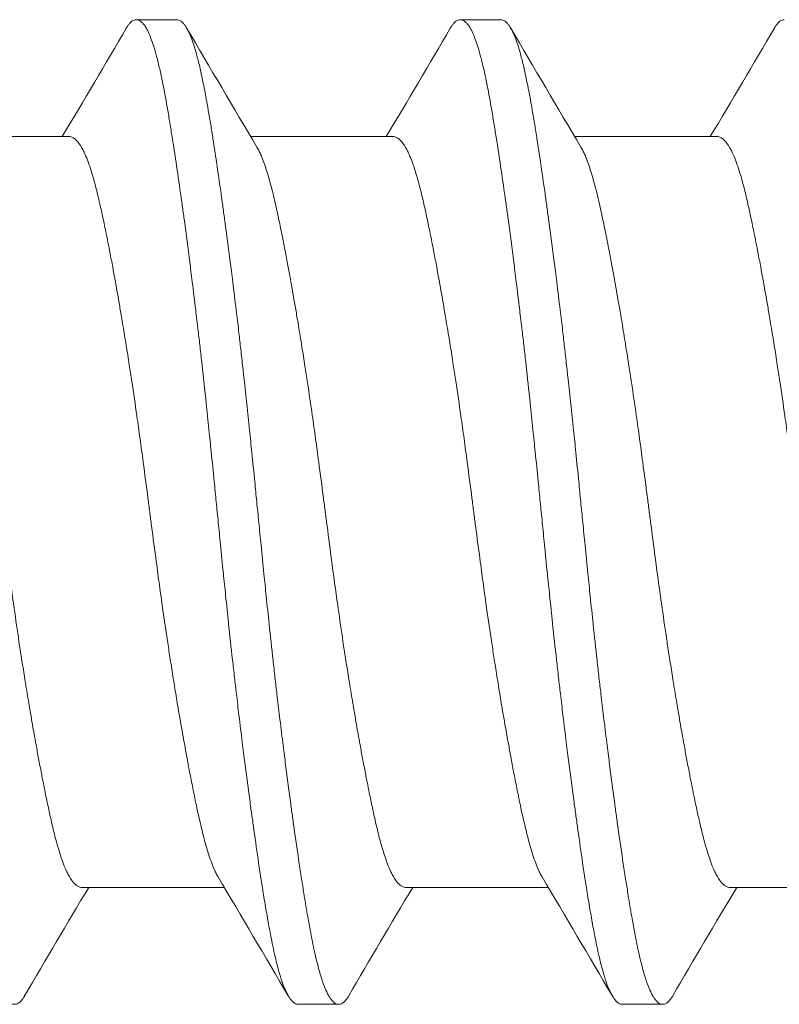
# Model space of a CAD drawing. Units: inches. Extents: x -17 to 12.4, y -0.1 to 3.7.
# Drawn here: x -16.1 to -16, y 0.4 to 0.6 of the extents above; entities that cross this region are included whole.
import ezdxf

# ---------------------------------------------------------------- set-up
doc = ezdxf.new("R2010")
doc.units = ezdxf.units.IN
doc.header["$LTSCALE"] = 0.25
doc.header["$MEASUREMENT"] = 0
doc.layers.add('Shade Bracket Screws', color=7, linetype='Continuous', lineweight=5)
doc.layers.add('System', color=7, linetype='Continuous', lineweight=18)

# ---------------------------------------------------------------- blocks, each defined once
blk = doc.blocks.new('Screws 085717')
at = {"layer": 'Shade Bracket Screws', "extrusion": (3e-16, 1, -2e-16)}
for p, q in [((-16.09392, 0.5716), (-16.10174, 0.5716)), ((-16.03142, 0.5716), (-16.03924, 0.5716)), ((-16.11476, 0.54905), (-16.14216, 0.54905)), ((-16.05226, 0.54905), (-16.07966, 0.54905)), ((-15.98976, 0.54905), (-16.01716, 0.54905)), ((-16.08475, 0.40415), (-16.11215, 0.40415)), ((-16.02225, 0.40415), (-16.04965, 0.40415)), ((-15.95975, 0.40415), (-15.98715, 0.40415)), ((-16.07049, 0.3816), (-16.06267, 0.3816)), ((-16.00799, 0.3816), (-16.00017, 0.3816))]:
    blk.add_line(p, q, dxfattribs=at)
at = {"layer": 'Shade Bracket Screws'}
for points, knots in [([(-16.10365, 0.56998), (-16.10362, 0.57003), (-16.1036, 0.57007), (-16.10345, 0.57032), (-16.10332, 0.5705), (-16.10308, 0.57081), (-16.10296, 0.57095), (-16.10266, 0.57124), (-16.10248, 0.57137), (-16.10218, 0.57152), (-16.10206, 0.57156), (-16.10187, 0.57159), (-16.1018, 0.5716), (-16.10174, 0.5716)], [-0.04483769, -0.04483769, -0.04483769, -0.04483769, -0.04294369, -0.04294369, -0.03426596, -0.03426596, -0.02560481, -0.02560481, -0.01336758, -0.01336758, -0.00455868, -0.00455868, 0, 0, 0, 0]), ([(-16.10174, 0.5716), (-16.10167, 0.5716), (-16.1016, 0.57159), (-16.10141, 0.57156), (-16.10129, 0.57152), (-16.10098, 0.57137), (-16.10081, 0.57124), (-16.10051, 0.57095), (-16.10038, 0.57081), (-16.10014, 0.5705), (-16.10001, 0.57032), (-16.09955, 0.56956), (-16.09922, 0.56884), (-16.09873, 0.56755), (-16.09856, 0.56708), (-16.09825, 0.5661), (-16.0981, 0.56559), (-16.09775, 0.56431), (-16.09755, 0.56353), (-16.09717, 0.56191), (-16.09698, 0.56109), (-16.09671, 0.55979), (-16.09662, 0.55935), (-16.09624, 0.55742), (-16.09595, 0.55581), (-16.0955, 0.5532), (-16.09534, 0.55228), (-16.09504, 0.55043), (-16.0949, 0.54952), (-16.09452, 0.54714), (-16.09429, 0.54564), (-16.09377, 0.54217), (-16.09348, 0.54017), (-16.09307, 0.53722), (-16.09294, 0.53633), (-16.09269, 0.53455), (-16.09257, 0.53367), (-16.09211, 0.53021), (-16.09176, 0.52757), (-16.09134, 0.52426), (-16.09126, 0.52367), (-16.0911, 0.52238), (-16.09101, 0.52168), (-16.09071, 0.51923), (-16.09049, 0.51744), (-16.09011, 0.51429), (-16.08995, 0.51294), (-16.08967, 0.51053), (-16.08955, 0.50949), (-16.0893, 0.5073), (-16.08917, 0.50616), (-16.08877, 0.50258), (-16.08851, 0.50012), (-16.08806, 0.49593), (-16.08789, 0.49422), (-16.08756, 0.49107), (-16.08742, 0.48964), (-16.08708, 0.4863), (-16.08689, 0.48439), (-16.08657, 0.48118), (-16.08644, 0.47987), (-16.08624, 0.47791), (-16.08618, 0.47726), (-16.08611, 0.4766)], [-0.3811547, -0.3811547, -0.3811547, -0.3811547, -0.3765954, -0.3765954, -0.3677849, -0.3677849, -0.3555453, -0.3555453, -0.3468829, -0.3468829, -0.3382046, -0.3382046, -0.313873, -0.313873, -0.3018417, -0.3018417, -0.2904443, -0.2904443, -0.2751789, -0.2751789, -0.2611519, -0.2611519, -0.2542264, -0.2542264, -0.2315041, -0.2315041, -0.2196579, -0.2196579, -0.2086381, -0.2086381, -0.191702, -0.191702, -0.1708706, -0.1708706, -0.1620416, -0.1620416, -0.1535098, -0.1535098, -0.1292339, -0.1292339, -0.1240263, -0.1240263, -0.1179366, -0.1179366, -0.1027137, -0.1027137, -0.0914435, -0.0914435, -0.0828865, -0.0828865, -0.0736626, -0.0736626, -0.0541496, -0.0541496, -0.0407863, -0.0407863, -0.0296817, -0.0296817, -0.0150069, -0.0150069, -0.0050306, -0.0050306, 0, 0, 0, 0]), ([(-16.0783, 0.4766), (-16.07836, 0.47726), (-16.07843, 0.47791), (-16.07862, 0.47985), (-16.07875, 0.48114), (-16.07906, 0.48432), (-16.07925, 0.4862), (-16.07958, 0.48952), (-16.07973, 0.49096), (-16.08005, 0.49409), (-16.08023, 0.49578), (-16.08068, 0.49999), (-16.08095, 0.50249), (-16.08136, 0.50612), (-16.08149, 0.50727), (-16.08174, 0.50946), (-16.08186, 0.51051), (-16.08214, 0.51291), (-16.0823, 0.51426), (-16.08268, 0.51741), (-16.0829, 0.51921), (-16.0832, 0.52168), (-16.08329, 0.52238), (-16.08345, 0.52367), (-16.08353, 0.52426), (-16.08395, 0.52757), (-16.0843, 0.5302), (-16.08477, 0.53365), (-16.08489, 0.53454), (-16.08514, 0.53632), (-16.08526, 0.53722), (-16.08568, 0.54017), (-16.08597, 0.54217), (-16.08648, 0.54564), (-16.08671, 0.54714), (-16.08708, 0.54952), (-16.08722, 0.55044), (-16.08753, 0.55229), (-16.08768, 0.55321), (-16.08813, 0.55583), (-16.08843, 0.55744), (-16.08882, 0.55938), (-16.08891, 0.55983), (-16.08918, 0.56116), (-16.08937, 0.562), (-16.08977, 0.56368), (-16.08998, 0.5645), (-16.09034, 0.56578), (-16.09048, 0.56626), (-16.0908, 0.56724), (-16.09097, 0.56772), (-16.09145, 0.56893), (-16.09176, 0.56958), (-16.0922, 0.5703), (-16.09233, 0.57048), (-16.09257, 0.57081), (-16.0927, 0.57095), (-16.09299, 0.57124), (-16.09317, 0.57137), (-16.09347, 0.57152), (-16.0936, 0.57156), (-16.09379, 0.57159), (-16.09386, 0.5716), (-16.09392, 0.5716)], [-0.3811512, -0.3811512, -0.3811512, -0.3811512, -0.3761335, -0.3761335, -0.3662786, -0.3662786, -0.3517625, -0.3517625, -0.3406599, -0.3406599, -0.3274415, -0.3274415, -0.3076036, -0.3076036, -0.2983322, -0.2983322, -0.2897705, -0.2897705, -0.2785354, -0.2785354, -0.2632304, -0.2632304, -0.2571246, -0.2571246, -0.2518961, -0.2518961, -0.2276854, -0.2276854, -0.2191294, -0.2191294, -0.2102825, -0.2102825, -0.1894409, -0.1894409, -0.1724926, -0.1724926, -0.1614593, -0.1614593, -0.1495766, -0.1495766, -0.1267766, -0.1267766, -0.1197693, -0.1197693, -0.1052747, -0.1052747, -0.0891766, -0.0891766, -0.0781453, -0.0781453, -0.0655434, -0.0655434, -0.0432321, -0.0432321, -0.0344327, -0.0344327, -0.0257856, -0.0257856, -0.0134513, -0.0134513, -0.0045719, -0.0045719, 0, 0, 0, 0]), ([(-16.04115, 0.56998), (-16.04112, 0.57003), (-16.0411, 0.57007), (-16.04095, 0.57032), (-16.04082, 0.5705), (-16.04058, 0.57081), (-16.04046, 0.57095), (-16.04016, 0.57124), (-16.03998, 0.57137), (-16.03968, 0.57152), (-16.03956, 0.57156), (-16.03937, 0.57159), (-16.0393, 0.5716), (-16.03924, 0.5716)], [-0.04483769, -0.04483769, -0.04483769, -0.04483769, -0.04294369, -0.04294369, -0.03426596, -0.03426596, -0.02560481, -0.02560481, -0.01336758, -0.01336758, -0.00455868, -0.00455868, 0, 0, 0, 0]), ([(-16.03924, 0.5716), (-16.03917, 0.5716), (-16.0391, 0.57159), (-16.03891, 0.57156), (-16.03879, 0.57152), (-16.03848, 0.57137), (-16.03831, 0.57124), (-16.03801, 0.57095), (-16.03788, 0.57081), (-16.03764, 0.5705), (-16.03751, 0.57032), (-16.03705, 0.56956), (-16.03672, 0.56884), (-16.03623, 0.56755), (-16.03606, 0.56708), (-16.03575, 0.5661), (-16.0356, 0.56559), (-16.03525, 0.56431), (-16.03505, 0.56353), (-16.03467, 0.56191), (-16.03448, 0.56109), (-16.03421, 0.55979), (-16.03412, 0.55935), (-16.03374, 0.55742), (-16.03345, 0.55581), (-16.033, 0.5532), (-16.03284, 0.55228), (-16.03254, 0.55043), (-16.0324, 0.54952), (-16.03202, 0.54714), (-16.03179, 0.54564), (-16.03127, 0.54217), (-16.03098, 0.54017), (-16.03057, 0.53722), (-16.03044, 0.53633), (-16.03019, 0.53455), (-16.03007, 0.53367), (-16.02961, 0.53021), (-16.02926, 0.52757), (-16.02884, 0.52426), (-16.02876, 0.52367), (-16.0286, 0.52238), (-16.02851, 0.52168), (-16.02821, 0.51923), (-16.02799, 0.51744), (-16.02761, 0.51429), (-16.02745, 0.51294), (-16.02717, 0.51053), (-16.02705, 0.50949), (-16.0268, 0.5073), (-16.02667, 0.50616), (-16.02627, 0.50258), (-16.02601, 0.50012), (-16.02556, 0.49593), (-16.02539, 0.49422), (-16.02506, 0.49107), (-16.02492, 0.48964), (-16.02458, 0.4863), (-16.02439, 0.48439), (-16.02407, 0.48118), (-16.02394, 0.47987), (-16.02374, 0.47791), (-16.02368, 0.47726), (-16.02361, 0.4766)], [-0.3811547, -0.3811547, -0.3811547, -0.3811547, -0.3765954, -0.3765954, -0.3677849, -0.3677849, -0.3555453, -0.3555453, -0.3468829, -0.3468829, -0.3382046, -0.3382046, -0.313873, -0.313873, -0.3018417, -0.3018417, -0.2904443, -0.2904443, -0.2751789, -0.2751789, -0.2611519, -0.2611519, -0.2542264, -0.2542264, -0.2315041, -0.2315041, -0.2196579, -0.2196579, -0.2086381, -0.2086381, -0.191702, -0.191702, -0.1708706, -0.1708706, -0.1620416, -0.1620416, -0.1535098, -0.1535098, -0.1292339, -0.1292339, -0.1240263, -0.1240263, -0.1179366, -0.1179366, -0.1027137, -0.1027137, -0.0914435, -0.0914435, -0.0828865, -0.0828865, -0.0736626, -0.0736626, -0.0541496, -0.0541496, -0.0407863, -0.0407863, -0.0296817, -0.0296817, -0.0150069, -0.0150069, -0.0050306, -0.0050306, 0, 0, 0, 0]), ([(-16.0158, 0.4766), (-16.01586, 0.47726), (-16.01593, 0.47791), (-16.01612, 0.47985), (-16.01625, 0.48114), (-16.01656, 0.48432), (-16.01675, 0.4862), (-16.01708, 0.48952), (-16.01723, 0.49096), (-16.01755, 0.49409), (-16.01773, 0.49578), (-16.01818, 0.49999), (-16.01845, 0.50249), (-16.01886, 0.50612), (-16.01899, 0.50727), (-16.01924, 0.50946), (-16.01936, 0.51051), (-16.01964, 0.51291), (-16.0198, 0.51426), (-16.02018, 0.51741), (-16.0204, 0.51921), (-16.0207, 0.52168), (-16.02079, 0.52238), (-16.02095, 0.52367), (-16.02103, 0.52426), (-16.02145, 0.52757), (-16.0218, 0.5302), (-16.02227, 0.53365), (-16.02239, 0.53454), (-16.02264, 0.53632), (-16.02276, 0.53722), (-16.02318, 0.54017), (-16.02347, 0.54217), (-16.02398, 0.54564), (-16.02421, 0.54714), (-16.02458, 0.54952), (-16.02472, 0.55044), (-16.02503, 0.55229), (-16.02518, 0.55321), (-16.02563, 0.55583), (-16.02593, 0.55744), (-16.02632, 0.55938), (-16.02641, 0.55983), (-16.02668, 0.56116), (-16.02687, 0.562), (-16.02727, 0.56368), (-16.02748, 0.5645), (-16.02784, 0.56578), (-16.02798, 0.56626), (-16.0283, 0.56724), (-16.02847, 0.56772), (-16.02895, 0.56893), (-16.02926, 0.56958), (-16.0297, 0.5703), (-16.02983, 0.57048), (-16.03007, 0.57081), (-16.0302, 0.57095), (-16.03049, 0.57124), (-16.03067, 0.57137), (-16.03097, 0.57152), (-16.0311, 0.57156), (-16.03129, 0.57159), (-16.03136, 0.5716), (-16.03142, 0.5716)], [-0.3811512, -0.3811512, -0.3811512, -0.3811512, -0.3761335, -0.3761335, -0.3662786, -0.3662786, -0.3517625, -0.3517625, -0.3406599, -0.3406599, -0.3274415, -0.3274415, -0.3076036, -0.3076036, -0.2983322, -0.2983322, -0.2897705, -0.2897705, -0.2785354, -0.2785354, -0.2632304, -0.2632304, -0.2571246, -0.2571246, -0.2518961, -0.2518961, -0.2276854, -0.2276854, -0.2191294, -0.2191294, -0.2102825, -0.2102825, -0.1894409, -0.1894409, -0.1724926, -0.1724926, -0.1614593, -0.1614593, -0.1495766, -0.1495766, -0.1267766, -0.1267766, -0.1197693, -0.1197693, -0.1052747, -0.1052747, -0.0891766, -0.0891766, -0.0781453, -0.0781453, -0.0655434, -0.0655434, -0.0432321, -0.0432321, -0.0344327, -0.0344327, -0.0257856, -0.0257856, -0.0134513, -0.0134513, -0.0045719, -0.0045719, 0, 0, 0, 0]), ([(-15.97865, 0.56998), (-15.97862, 0.57003), (-15.9786, 0.57007), (-15.97845, 0.57032), (-15.97832, 0.5705), (-15.97808, 0.57081), (-15.97796, 0.57095), (-15.97766, 0.57124), (-15.97748, 0.57137), (-15.97718, 0.57152), (-15.97706, 0.57156), (-15.97687, 0.57159), (-15.9768, 0.5716), (-15.97674, 0.5716)], [-0.04483769, -0.04483769, -0.04483769, -0.04483769, -0.04294369, -0.04294369, -0.03426596, -0.03426596, -0.02560481, -0.02560481, -0.01336758, -0.01336758, -0.00455868, -0.00455868, 0, 0, 0, 0]), ([(-16.08595, 0.40618), (-16.08603, 0.40631), (-16.08611, 0.40645), (-16.08633, 0.40686), (-16.08647, 0.40715), (-16.08681, 0.40788), (-16.08699, 0.40834), (-16.08754, 0.4098), (-16.0879, 0.4109), (-16.08838, 0.4126), (-16.08851, 0.41309), (-16.08894, 0.41471), (-16.08923, 0.41592), (-16.08973, 0.41807), (-16.08992, 0.41896), (-16.09033, 0.42086), (-16.09053, 0.42186), (-16.09095, 0.42394), (-16.09116, 0.42502), (-16.09155, 0.42707), (-16.09174, 0.42804), (-16.09208, 0.42986), (-16.09223, 0.43072), (-16.09266, 0.43309), (-16.09294, 0.43463), (-16.09337, 0.43711), (-16.09352, 0.43801), (-16.09378, 0.43949), (-16.09387, 0.44006), (-16.09418, 0.44189), (-16.09438, 0.44317), (-16.09479, 0.4457), (-16.09498, 0.44694), (-16.09534, 0.44924), (-16.0955, 0.4503), (-16.096, 0.45356), (-16.09633, 0.4558), (-16.09686, 0.45952), (-16.09706, 0.46099), (-16.09747, 0.46397), (-16.09767, 0.46547), (-16.09818, 0.46928), (-16.09848, 0.47159), (-16.0989, 0.4748), (-16.09902, 0.4757), (-16.09925, 0.4775), (-16.09937, 0.4784), (-16.09978, 0.48161), (-16.10009, 0.48392), (-16.10059, 0.48773), (-16.1008, 0.48923), (-16.1012, 0.49221), (-16.10141, 0.49368), (-16.10193, 0.4974), (-16.10226, 0.49964), (-16.10275, 0.5029), (-16.10291, 0.50396), (-16.10327, 0.50626), (-16.10347, 0.50751), (-16.10388, 0.51003), (-16.10409, 0.51131), (-16.10439, 0.51314), (-16.10449, 0.51371), (-16.10474, 0.51519), (-16.10489, 0.51609), (-16.10532, 0.51857), (-16.10559, 0.52011), (-16.10602, 0.52248), (-16.10618, 0.52334), (-16.10652, 0.52516), (-16.10671, 0.52613), (-16.10711, 0.5282), (-16.10732, 0.52929), (-16.10775, 0.53138), (-16.10795, 0.53238), (-16.10835, 0.53427), (-16.10855, 0.53517), (-16.10904, 0.5373), (-16.10932, 0.53848), (-16.10974, 0.54008), (-16.10987, 0.54056), (-16.11038, 0.54235), (-16.11076, 0.54352), (-16.11134, 0.54502), (-16.11152, 0.54546), (-16.11182, 0.54612), (-16.11194, 0.54634), (-16.11235, 0.54712), (-16.11265, 0.54759), (-16.11312, 0.54817), (-16.11329, 0.54834), (-16.11364, 0.54865), (-16.11383, 0.54878), (-16.11419, 0.54895), (-16.11437, 0.54901), (-16.11462, 0.54904), (-16.11469, 0.54905), (-16.11476, 0.54905)], [0.0440739, 0.0440739, 0.0440739, 0.0440739, 0.0484314, 0.0484314, 0.0563366, 0.0563366, 0.0671852, 0.0671852, 0.0880454, 0.0880454, 0.0959258, 0.0959258, 0.1133017, 0.1133017, 0.1247838, 0.1247838, 0.1366939, 0.1366939, 0.1486357, 0.1486357, 0.1587096, 0.1587096, 0.1672593, 0.1672593, 0.1819892, 0.1819892, 0.1902398, 0.1902398, 0.1953227, 0.1953227, 0.2064738, 0.2064738, 0.2170196, 0.2170196, 0.2257478, 0.2257478, 0.2438083, 0.2438083, 0.2554121, 0.2554121, 0.2671162, 0.2671162, 0.2849449, 0.2849449, 0.2918484, 0.2918484, 0.2987521, 0.2987521, 0.3165821, 0.3165821, 0.3282864, 0.3282864, 0.339889, 0.339889, 0.3579499, 0.3579499, 0.3666797, 0.3666797, 0.3772284, 0.3772284, 0.3883823, 0.3883823, 0.393466, 0.393466, 0.4017169, 0.4017169, 0.4164491, 0.4164491, 0.4250008, 0.4250008, 0.4350787, 0.4350787, 0.4471939, 0.4471939, 0.4590757, 0.4590757, 0.4706032, 0.4706032, 0.4876726, 0.4876726, 0.4954473, 0.4954473, 0.517778, 0.517778, 0.5285047, 0.5285047, 0.534889, 0.534889, 0.5515841, 0.5515841, 0.5606043, 0.5606043, 0.5706541, 0.5706541, 0.5800052, 0.5800052, 0.5837658, 0.5837658, 0.5837658, 0.5837658]), ([(-16.02345, 0.40618), (-16.02353, 0.40631), (-16.02361, 0.40645), (-16.02383, 0.40686), (-16.02397, 0.40715), (-16.02431, 0.40788), (-16.02449, 0.40834), (-16.02504, 0.4098), (-16.0254, 0.4109), (-16.02588, 0.4126), (-16.02601, 0.41309), (-16.02644, 0.41471), (-16.02673, 0.41592), (-16.02723, 0.41807), (-16.02742, 0.41896), (-16.02783, 0.42086), (-16.02803, 0.42186), (-16.02845, 0.42394), (-16.02866, 0.42502), (-16.02905, 0.42707), (-16.02924, 0.42804), (-16.02958, 0.42986), (-16.02973, 0.43072), (-16.03016, 0.43309), (-16.03044, 0.43463), (-16.03087, 0.43711), (-16.03102, 0.43801), (-16.03128, 0.43949), (-16.03137, 0.44006), (-16.03168, 0.44189), (-16.03188, 0.44317), (-16.03229, 0.4457), (-16.03248, 0.44694), (-16.03284, 0.44924), (-16.033, 0.4503), (-16.0335, 0.45356), (-16.03383, 0.4558), (-16.03436, 0.45952), (-16.03456, 0.46099), (-16.03497, 0.46397), (-16.03517, 0.46547), (-16.03568, 0.46928), (-16.03598, 0.47159), (-16.0364, 0.4748), (-16.03652, 0.4757), (-16.03675, 0.4775), (-16.03687, 0.4784), (-16.03728, 0.48161), (-16.03759, 0.48392), (-16.03809, 0.48773), (-16.0383, 0.48923), (-16.0387, 0.49221), (-16.03891, 0.49368), (-16.03943, 0.4974), (-16.03976, 0.49964), (-16.04025, 0.5029), (-16.04041, 0.50396), (-16.04077, 0.50626), (-16.04097, 0.50751), (-16.04138, 0.51003), (-16.04159, 0.51131), (-16.04189, 0.51314), (-16.04199, 0.51371), (-16.04224, 0.51519), (-16.04239, 0.51609), (-16.04282, 0.51857), (-16.04309, 0.52011), (-16.04352, 0.52248), (-16.04368, 0.52334), (-16.04402, 0.52516), (-16.04421, 0.52613), (-16.04461, 0.5282), (-16.04482, 0.52929), (-16.04525, 0.53138), (-16.04545, 0.53238), (-16.04585, 0.53427), (-16.04605, 0.53517), (-16.04654, 0.5373), (-16.04682, 0.53848), (-16.04724, 0.54008), (-16.04737, 0.54056), (-16.04788, 0.54235), (-16.04826, 0.54352), (-16.04884, 0.54502), (-16.04902, 0.54546), (-16.04932, 0.54612), (-16.04944, 0.54634), (-16.04985, 0.54712), (-16.05015, 0.54759), (-16.05062, 0.54817), (-16.05079, 0.54834), (-16.05114, 0.54865), (-16.05133, 0.54878), (-16.05169, 0.54895), (-16.05187, 0.54901), (-16.05212, 0.54904), (-16.05219, 0.54905), (-16.05226, 0.54905)], [0.0440739, 0.0440739, 0.0440739, 0.0440739, 0.0484314, 0.0484314, 0.0563366, 0.0563366, 0.0671852, 0.0671852, 0.0880454, 0.0880454, 0.0959258, 0.0959258, 0.1133017, 0.1133017, 0.1247838, 0.1247838, 0.1366939, 0.1366939, 0.1486357, 0.1486357, 0.1587096, 0.1587096, 0.1672593, 0.1672593, 0.1819892, 0.1819892, 0.1902398, 0.1902398, 0.1953227, 0.1953227, 0.2064738, 0.2064738, 0.2170196, 0.2170196, 0.2257478, 0.2257478, 0.2438083, 0.2438083, 0.2554121, 0.2554121, 0.2671162, 0.2671162, 0.2849449, 0.2849449, 0.2918484, 0.2918484, 0.2987521, 0.2987521, 0.3165821, 0.3165821, 0.3282864, 0.3282864, 0.339889, 0.339889, 0.3579499, 0.3579499, 0.3666797, 0.3666797, 0.3772284, 0.3772284, 0.3883823, 0.3883823, 0.393466, 0.393466, 0.4017169, 0.4017169, 0.4164491, 0.4164491, 0.4250008, 0.4250008, 0.4350787, 0.4350787, 0.4471939, 0.4471939, 0.4590757, 0.4590757, 0.4706032, 0.4706032, 0.4876726, 0.4876726, 0.4954473, 0.4954473, 0.517778, 0.517778, 0.5285047, 0.5285047, 0.534889, 0.534889, 0.5515841, 0.5515841, 0.5606043, 0.5606043, 0.5706541, 0.5706541, 0.5800052, 0.5800052, 0.5837658, 0.5837658, 0.5837658, 0.5837658]), ([(-15.96095, 0.40618), (-15.96103, 0.40631), (-15.96111, 0.40645), (-15.96133, 0.40686), (-15.96147, 0.40715), (-15.96181, 0.40788), (-15.96199, 0.40834), (-15.96254, 0.4098), (-15.9629, 0.4109), (-15.96338, 0.4126), (-15.96351, 0.41309), (-15.96394, 0.41471), (-15.96423, 0.41592), (-15.96473, 0.41807), (-15.96492, 0.41896), (-15.96533, 0.42086), (-15.96553, 0.42186), (-15.96595, 0.42394), (-15.96616, 0.42502), (-15.96655, 0.42707), (-15.96674, 0.42804), (-15.96708, 0.42986), (-15.96723, 0.43072), (-15.96766, 0.43309), (-15.96794, 0.43463), (-15.96837, 0.43711), (-15.96852, 0.43801), (-15.96878, 0.43949), (-15.96887, 0.44006), (-15.96918, 0.44189), (-15.96938, 0.44317), (-15.96979, 0.4457), (-15.96998, 0.44694), (-15.97034, 0.44924), (-15.9705, 0.4503), (-15.971, 0.45356), (-15.97133, 0.4558), (-15.97186, 0.45952), (-15.97206, 0.46099), (-15.97247, 0.46397), (-15.97267, 0.46547), (-15.97318, 0.46928), (-15.97348, 0.47159), (-15.9739, 0.4748), (-15.97402, 0.4757), (-15.97425, 0.4775), (-15.97437, 0.4784), (-15.97478, 0.48161), (-15.97509, 0.48392), (-15.97559, 0.48773), (-15.9758, 0.48923), (-15.9762, 0.49221), (-15.97641, 0.49368), (-15.97693, 0.4974), (-15.97726, 0.49964), (-15.97775, 0.5029), (-15.97791, 0.50396), (-15.97827, 0.50626), (-15.97847, 0.50751), (-15.97888, 0.51003), (-15.97909, 0.51131), (-15.97939, 0.51314), (-15.97949, 0.51371), (-15.97974, 0.51519), (-15.97989, 0.51609), (-15.98032, 0.51857), (-15.98059, 0.52011), (-15.98102, 0.52248), (-15.98118, 0.52334), (-15.98152, 0.52516), (-15.98171, 0.52613), (-15.98211, 0.5282), (-15.98232, 0.52929), (-15.98275, 0.53138), (-15.98295, 0.53238), (-15.98335, 0.53427), (-15.98355, 0.53517), (-15.98404, 0.5373), (-15.98432, 0.53848), (-15.98474, 0.54008), (-15.98487, 0.54056), (-15.98538, 0.54235), (-15.98576, 0.54352), (-15.98634, 0.54502), (-15.98652, 0.54546), (-15.98682, 0.54612), (-15.98694, 0.54634), (-15.98735, 0.54712), (-15.98765, 0.54759), (-15.98812, 0.54817), (-15.98829, 0.54834), (-15.98864, 0.54865), (-15.98883, 0.54878), (-15.98919, 0.54895), (-15.98937, 0.54901), (-15.98962, 0.54904), (-15.98969, 0.54905), (-15.98976, 0.54905)], [0.0440739, 0.0440739, 0.0440739, 0.0440739, 0.0484314, 0.0484314, 0.0563366, 0.0563366, 0.0671852, 0.0671852, 0.0880454, 0.0880454, 0.0959258, 0.0959258, 0.1133017, 0.1133017, 0.1247838, 0.1247838, 0.1366939, 0.1366939, 0.1486357, 0.1486357, 0.1587096, 0.1587096, 0.1672593, 0.1672593, 0.1819892, 0.1819892, 0.1902398, 0.1902398, 0.1953227, 0.1953227, 0.2064738, 0.2064738, 0.2170196, 0.2170196, 0.2257478, 0.2257478, 0.2438083, 0.2438083, 0.2554121, 0.2554121, 0.2671162, 0.2671162, 0.2849449, 0.2849449, 0.2918484, 0.2918484, 0.2987521, 0.2987521, 0.3165821, 0.3165821, 0.3282864, 0.3282864, 0.339889, 0.339889, 0.3579499, 0.3579499, 0.3666797, 0.3666797, 0.3772284, 0.3772284, 0.3883823, 0.3883823, 0.393466, 0.393466, 0.4017169, 0.4017169, 0.4164491, 0.4164491, 0.4250008, 0.4250008, 0.4350787, 0.4350787, 0.4471939, 0.4471939, 0.4590757, 0.4590757, 0.4706032, 0.4706032, 0.4876726, 0.4876726, 0.4954473, 0.4954473, 0.517778, 0.517778, 0.5285047, 0.5285047, 0.534889, 0.534889, 0.5515841, 0.5515841, 0.5606043, 0.5606043, 0.5706541, 0.5706541, 0.5800052, 0.5800052, 0.5837658, 0.5837658, 0.5837658, 0.5837658]), ([(-16.14096, 0.54702), (-16.14088, 0.54689), (-16.1408, 0.54675), (-16.14058, 0.54634), (-16.14044, 0.54606), (-16.14011, 0.54534), (-16.13992, 0.54487), (-16.13942, 0.54354), (-16.13911, 0.5426), (-16.13864, 0.54101), (-16.13849, 0.54045), (-16.13817, 0.53926), (-16.13801, 0.53864), (-16.13759, 0.53692), (-16.13733, 0.5358), (-16.13687, 0.53372), (-16.13668, 0.53279), (-16.13623, 0.53064), (-16.13598, 0.52938), (-16.13566, 0.52772), (-16.13559, 0.52737), (-16.13535, 0.52608), (-16.13517, 0.52512), (-16.13483, 0.52329), (-16.13467, 0.52243), (-16.13424, 0.52009), (-16.13398, 0.51859), (-16.13355, 0.51614), (-16.13339, 0.51523), (-16.13314, 0.51374), (-16.13305, 0.51319), (-16.13272, 0.51125), (-16.1325, 0.50985), (-16.13208, 0.50724), (-16.13189, 0.50604), (-16.13154, 0.50375), (-16.13137, 0.50267), (-16.13089, 0.49948), (-16.13058, 0.49736), (-16.13006, 0.49374), (-16.12985, 0.49226), (-16.12944, 0.48928), (-16.12924, 0.48777), (-16.12873, 0.48395), (-16.12843, 0.48163), (-16.12801, 0.4784), (-16.12789, 0.4775), (-16.12766, 0.4757), (-16.12754, 0.4748), (-16.12712, 0.47157), (-16.12682, 0.46925), (-16.12631, 0.46543), (-16.12611, 0.46392), (-16.1257, 0.46094), (-16.12549, 0.45946), (-16.12498, 0.45584), (-16.12467, 0.45372), (-16.12419, 0.45053), (-16.12403, 0.44945), (-16.12367, 0.44716), (-16.12348, 0.44596), (-16.12306, 0.44335), (-16.12283, 0.44195), (-16.12251, 0.44001), (-16.12242, 0.43946), (-16.12217, 0.43797), (-16.12201, 0.43706), (-16.12159, 0.43461), (-16.12132, 0.43311), (-16.1209, 0.43077), (-16.12074, 0.42991), (-16.1204, 0.42808), (-16.12021, 0.42712), (-16.11996, 0.4258), (-16.11988, 0.42542), (-16.11966, 0.4243), (-16.11952, 0.42358), (-16.11917, 0.42183), (-16.11896, 0.42083), (-16.11856, 0.41893), (-16.11836, 0.41804), (-16.11787, 0.4159), (-16.11759, 0.41472), (-16.11717, 0.41311), (-16.11703, 0.41263), (-16.11652, 0.41084), (-16.11614, 0.40967), (-16.11557, 0.40817), (-16.11538, 0.40773), (-16.11508, 0.40708), (-16.11497, 0.40686), (-16.11456, 0.40607), (-16.11425, 0.4056), (-16.11378, 0.40502), (-16.11361, 0.40485), (-16.11326, 0.40454), (-16.11306, 0.40442), (-16.1127, 0.40424), (-16.11253, 0.40419), (-16.11229, 0.40416), (-16.11222, 0.40415), (-16.11215, 0.40415)], [0.0440738, 0.0440738, 0.0440738, 0.0440738, 0.0484721, 0.0484721, 0.056244, 0.056244, 0.0671047, 0.0671047, 0.0852904, 0.0852904, 0.0945566, 0.0945566, 0.1040277, 0.1040277, 0.1193499, 0.1193499, 0.130711, 0.130711, 0.144988, 0.144988, 0.1488142, 0.1488142, 0.1588259, 0.1588259, 0.1674413, 0.1674413, 0.1817797, 0.1817797, 0.1901588, 0.1901588, 0.1951487, 0.1951487, 0.2073272, 0.2073272, 0.2175213, 0.2175213, 0.2264726, 0.2264726, 0.2436199, 0.2436199, 0.2552959, 0.2552959, 0.2670174, 0.2670174, 0.2849302, 0.2849302, 0.2918494, 0.2918494, 0.2987688, 0.2987688, 0.316683, 0.316683, 0.3284046, 0.3284046, 0.3400794, 0.3400794, 0.357227, 0.357227, 0.3661798, 0.3661798, 0.3763768, 0.3763768, 0.3885585, 0.3885585, 0.3935491, 0.3935491, 0.4019287, 0.4019287, 0.4162692, 0.4162692, 0.4248865, 0.4248865, 0.4349021, 0.4349021, 0.4390559, 0.4390559, 0.4471364, 0.4471364, 0.4590538, 0.4590538, 0.4705978, 0.4705978, 0.487708, 0.487708, 0.4955266, 0.4955266, 0.5178592, 0.5178592, 0.5286053, 0.5286053, 0.5348574, 0.5348574, 0.5518249, 0.5518249, 0.5607818, 0.5607818, 0.5709738, 0.5709738, 0.5799924, 0.5799924, 0.5837617, 0.5837617, 0.5837617, 0.5837617]), ([(-16.07846, 0.54702), (-16.07838, 0.54689), (-16.0783, 0.54675), (-16.07808, 0.54634), (-16.07794, 0.54606), (-16.07761, 0.54534), (-16.07742, 0.54487), (-16.07692, 0.54354), (-16.07661, 0.5426), (-16.07614, 0.54101), (-16.07599, 0.54045), (-16.07567, 0.53926), (-16.07551, 0.53864), (-16.07509, 0.53692), (-16.07483, 0.5358), (-16.07437, 0.53372), (-16.07418, 0.53279), (-16.07373, 0.53064), (-16.07348, 0.52938), (-16.07316, 0.52772), (-16.07309, 0.52737), (-16.07285, 0.52608), (-16.07267, 0.52512), (-16.07233, 0.52329), (-16.07217, 0.52243), (-16.07174, 0.52009), (-16.07148, 0.51859), (-16.07105, 0.51614), (-16.07089, 0.51523), (-16.07064, 0.51374), (-16.07055, 0.51319), (-16.07022, 0.51125), (-16.07, 0.50985), (-16.06958, 0.50724), (-16.06939, 0.50604), (-16.06904, 0.50375), (-16.06887, 0.50267), (-16.06839, 0.49948), (-16.06808, 0.49736), (-16.06756, 0.49374), (-16.06735, 0.49226), (-16.06694, 0.48928), (-16.06674, 0.48777), (-16.06623, 0.48395), (-16.06593, 0.48163), (-16.06551, 0.4784), (-16.06539, 0.4775), (-16.06516, 0.4757), (-16.06504, 0.4748), (-16.06462, 0.47157), (-16.06432, 0.46925), (-16.06381, 0.46543), (-16.06361, 0.46392), (-16.0632, 0.46094), (-16.06299, 0.45946), (-16.06248, 0.45584), (-16.06217, 0.45372), (-16.06169, 0.45053), (-16.06153, 0.44945), (-16.06117, 0.44716), (-16.06098, 0.44596), (-16.06056, 0.44335), (-16.06033, 0.44195), (-16.06001, 0.44001), (-16.05992, 0.43946), (-16.05967, 0.43797), (-16.05951, 0.43706), (-16.05909, 0.43461), (-16.05882, 0.43311), (-16.0584, 0.43077), (-16.05824, 0.42991), (-16.0579, 0.42808), (-16.05771, 0.42712), (-16.05746, 0.4258), (-16.05738, 0.42542), (-16.05716, 0.4243), (-16.05702, 0.42358), (-16.05667, 0.42183), (-16.05646, 0.42083), (-16.05606, 0.41893), (-16.05586, 0.41804), (-16.05537, 0.4159), (-16.05509, 0.41472), (-16.05467, 0.41311), (-16.05453, 0.41263), (-16.05402, 0.41084), (-16.05364, 0.40967), (-16.05307, 0.40817), (-16.05288, 0.40773), (-16.05258, 0.40708), (-16.05247, 0.40686), (-16.05206, 0.40607), (-16.05175, 0.4056), (-16.05128, 0.40502), (-16.05111, 0.40485), (-16.05076, 0.40454), (-16.05056, 0.40442), (-16.0502, 0.40424), (-16.05003, 0.40419), (-16.04979, 0.40416), (-16.04972, 0.40415), (-16.04965, 0.40415)], [0.0440738, 0.0440738, 0.0440738, 0.0440738, 0.0484721, 0.0484721, 0.056244, 0.056244, 0.0671047, 0.0671047, 0.0852904, 0.0852904, 0.0945566, 0.0945566, 0.1040277, 0.1040277, 0.1193499, 0.1193499, 0.130711, 0.130711, 0.144988, 0.144988, 0.1488142, 0.1488142, 0.1588259, 0.1588259, 0.1674413, 0.1674413, 0.1817797, 0.1817797, 0.1901588, 0.1901588, 0.1951487, 0.1951487, 0.2073272, 0.2073272, 0.2175213, 0.2175213, 0.2264726, 0.2264726, 0.2436199, 0.2436199, 0.2552959, 0.2552959, 0.2670174, 0.2670174, 0.2849302, 0.2849302, 0.2918494, 0.2918494, 0.2987688, 0.2987688, 0.316683, 0.316683, 0.3284046, 0.3284046, 0.3400794, 0.3400794, 0.357227, 0.357227, 0.3661798, 0.3661798, 0.3763768, 0.3763768, 0.3885585, 0.3885585, 0.3935491, 0.3935491, 0.4019287, 0.4019287, 0.4162692, 0.4162692, 0.4248865, 0.4248865, 0.4349021, 0.4349021, 0.4390559, 0.4390559, 0.4471364, 0.4471364, 0.4590538, 0.4590538, 0.4705978, 0.4705978, 0.487708, 0.487708, 0.4955266, 0.4955266, 0.5178592, 0.5178592, 0.5286053, 0.5286053, 0.5348574, 0.5348574, 0.5518249, 0.5518249, 0.5607818, 0.5607818, 0.5709738, 0.5709738, 0.5799924, 0.5799924, 0.5837617, 0.5837617, 0.5837617, 0.5837617]), ([(-16.01596, 0.54702), (-16.01588, 0.54689), (-16.0158, 0.54675), (-16.01558, 0.54634), (-16.01544, 0.54606), (-16.01511, 0.54534), (-16.01492, 0.54487), (-16.01442, 0.54354), (-16.01411, 0.5426), (-16.01364, 0.54101), (-16.01349, 0.54045), (-16.01317, 0.53926), (-16.01301, 0.53864), (-16.01259, 0.53692), (-16.01233, 0.5358), (-16.01187, 0.53372), (-16.01168, 0.53279), (-16.01123, 0.53064), (-16.01098, 0.52938), (-16.01066, 0.52772), (-16.01059, 0.52737), (-16.01035, 0.52608), (-16.01017, 0.52512), (-16.00983, 0.52329), (-16.00967, 0.52243), (-16.00924, 0.52009), (-16.00898, 0.51859), (-16.00855, 0.51614), (-16.00839, 0.51523), (-16.00814, 0.51374), (-16.00805, 0.51319), (-16.00772, 0.51125), (-16.0075, 0.50985), (-16.00708, 0.50724), (-16.00689, 0.50604), (-16.00654, 0.50375), (-16.00637, 0.50267), (-16.00589, 0.49948), (-16.00558, 0.49736), (-16.00506, 0.49374), (-16.00485, 0.49226), (-16.00444, 0.48928), (-16.00424, 0.48777), (-16.00373, 0.48395), (-16.00343, 0.48163), (-16.00301, 0.4784), (-16.00289, 0.4775), (-16.00266, 0.4757), (-16.00254, 0.4748), (-16.00212, 0.47157), (-16.00182, 0.46925), (-16.00131, 0.46543), (-16.00111, 0.46392), (-16.0007, 0.46094), (-16.00049, 0.45946), (-15.99998, 0.45584), (-15.99967, 0.45372), (-15.99919, 0.45053), (-15.99903, 0.44945), (-15.99867, 0.44716), (-15.99848, 0.44596), (-15.99806, 0.44335), (-15.99783, 0.44195), (-15.99751, 0.44001), (-15.99742, 0.43946), (-15.99717, 0.43797), (-15.99701, 0.43706), (-15.99659, 0.43461), (-15.99632, 0.43311), (-15.9959, 0.43077), (-15.99574, 0.42991), (-15.9954, 0.42808), (-15.99521, 0.42712), (-15.99496, 0.4258), (-15.99488, 0.42542), (-15.99466, 0.4243), (-15.99452, 0.42358), (-15.99417, 0.42183), (-15.99396, 0.42083), (-15.99356, 0.41893), (-15.99336, 0.41804), (-15.99287, 0.4159), (-15.99259, 0.41472), (-15.99217, 0.41311), (-15.99203, 0.41263), (-15.99152, 0.41084), (-15.99114, 0.40967), (-15.99057, 0.40817), (-15.99038, 0.40773), (-15.99008, 0.40708), (-15.98997, 0.40686), (-15.98956, 0.40607), (-15.98925, 0.4056), (-15.98878, 0.40502), (-15.98861, 0.40485), (-15.98826, 0.40454), (-15.98806, 0.40442), (-15.9877, 0.40424), (-15.98753, 0.40419), (-15.98729, 0.40416), (-15.98722, 0.40415), (-15.98715, 0.40415)], [0.0440738, 0.0440738, 0.0440738, 0.0440738, 0.0484721, 0.0484721, 0.056244, 0.056244, 0.0671047, 0.0671047, 0.0852904, 0.0852904, 0.0945566, 0.0945566, 0.1040277, 0.1040277, 0.1193499, 0.1193499, 0.130711, 0.130711, 0.144988, 0.144988, 0.1488142, 0.1488142, 0.1588259, 0.1588259, 0.1674413, 0.1674413, 0.1817797, 0.1817797, 0.1901588, 0.1901588, 0.1951487, 0.1951487, 0.2073272, 0.2073272, 0.2175213, 0.2175213, 0.2264726, 0.2264726, 0.2436199, 0.2436199, 0.2552959, 0.2552959, 0.2670174, 0.2670174, 0.2849302, 0.2849302, 0.2918494, 0.2918494, 0.2987688, 0.2987688, 0.316683, 0.316683, 0.3284046, 0.3284046, 0.3400794, 0.3400794, 0.357227, 0.357227, 0.3661798, 0.3661798, 0.3763768, 0.3763768, 0.3885585, 0.3885585, 0.3935491, 0.3935491, 0.4019287, 0.4019287, 0.4162692, 0.4162692, 0.4248865, 0.4248865, 0.4349021, 0.4349021, 0.4390559, 0.4390559, 0.4471364, 0.4471364, 0.4590538, 0.4590538, 0.4705978, 0.4705978, 0.487708, 0.487708, 0.4955267, 0.4955267, 0.5178592, 0.5178592, 0.5286053, 0.5286053, 0.5348574, 0.5348574, 0.5518249, 0.5518249, 0.5607818, 0.5607818, 0.5709738, 0.5709738, 0.5799924, 0.5799924, 0.5837617, 0.5837617, 0.5837617, 0.5837617]), ([(-16.12326, 0.38322), (-16.1233, 0.38315), (-16.12333, 0.38309), (-16.12348, 0.38285), (-16.1236, 0.38269), (-16.12403, 0.38213), (-16.12434, 0.38186), (-16.12476, 0.38167), (-16.12487, 0.38164), (-16.12504, 0.38161), (-16.12511, 0.3816), (-16.12524, 0.3816), (-16.12531, 0.38161), (-16.12548, 0.38164), (-16.12559, 0.38167), (-16.12601, 0.38186), (-16.12633, 0.38213), (-16.12676, 0.38269), (-16.12687, 0.38285), (-16.12711, 0.38323), (-16.12723, 0.38344), (-16.12755, 0.38408), (-16.12775, 0.38453), (-16.12818, 0.38562), (-16.1284, 0.38628), (-16.12877, 0.38747), (-16.12891, 0.38797), (-16.12921, 0.38909), (-16.12937, 0.38971), (-16.12981, 0.39155), (-16.13009, 0.39284), (-16.13046, 0.3947), (-16.13055, 0.39518), (-16.13081, 0.39658), (-16.13099, 0.39754), (-16.13138, 0.39983), (-16.13161, 0.40118), (-16.13199, 0.40352), (-16.13213, 0.40446), (-16.13245, 0.40649), (-16.13262, 0.4076), (-16.13311, 0.41084), (-16.13343, 0.41304), (-16.13388, 0.4162), (-16.134, 0.41709), (-16.13425, 0.41888), (-16.13437, 0.41978), (-16.13482, 0.42313), (-16.13515, 0.42564), (-16.13556, 0.42884), (-16.13563, 0.42945), (-16.1358, 0.43074), (-16.13588, 0.43143), (-16.13618, 0.43378), (-16.13639, 0.43546), (-16.13676, 0.43858), (-16.13693, 0.44001), (-16.13722, 0.4425), (-16.13735, 0.44357), (-16.1376, 0.44575), (-16.13772, 0.44688), (-16.1381, 0.4503), (-16.13835, 0.45261), (-16.13879, 0.45674), (-16.13898, 0.45854), (-16.13931, 0.46179), (-16.13946, 0.46324), (-16.13979, 0.46652), (-16.13998, 0.46835), (-16.14031, 0.47165), (-16.14045, 0.47312), (-16.14067, 0.47526), (-16.14073, 0.47593), (-16.1408, 0.4766)], [0, 0, 0, 0, 0.0026093, 0.0026093, 0.0106984, 0.0106984, 0.0327553, 0.0327553, 0.0402018, 0.0402018, 0.0448412, 0.0448412, 0.0494808, 0.0494808, 0.0569284, 0.0569284, 0.0789855, 0.0789855, 0.0870743, 0.0870743, 0.0957101, 0.0957101, 0.110354, 0.110354, 0.127078, 0.127078, 0.1378882, 0.1378882, 0.1499228, 0.1499228, 0.171441, 0.171441, 0.178571, 0.178571, 0.1919379, 0.1919379, 0.2093177, 0.2093177, 0.2204449, 0.2204449, 0.2328727, 0.2328727, 0.2558908, 0.2558908, 0.2646251, 0.2646251, 0.2732967, 0.2732967, 0.2963763, 0.2963763, 0.3017711, 0.3017711, 0.3077494, 0.3077494, 0.3221583, 0.3221583, 0.3340396, 0.3340396, 0.3427361, 0.3427361, 0.3518422, 0.3518422, 0.3702173, 0.3702173, 0.3842754, 0.3842754, 0.3955176, 0.3955176, 0.4095758, 0.4095758, 0.4208615, 0.4208615, 0.4259818, 0.4259818, 0.4259818, 0.4259818]), ([(-16.08611, 0.4766), (-16.08605, 0.47593), (-16.08598, 0.47527), (-16.08577, 0.47318), (-16.08563, 0.47176), (-16.08531, 0.46849), (-16.08512, 0.46664), (-16.08479, 0.46335), (-16.08464, 0.46191), (-16.08431, 0.4587), (-16.08413, 0.45693), (-16.08369, 0.45279), (-16.08343, 0.45042), (-16.08304, 0.44695), (-16.08291, 0.44581), (-16.08266, 0.44363), (-16.08254, 0.44258), (-16.08225, 0.44013), (-16.08209, 0.43874), (-16.08171, 0.43561), (-16.0815, 0.43387), (-16.0812, 0.43147), (-16.08112, 0.43078), (-16.08095, 0.42949), (-16.08087, 0.42888), (-16.08046, 0.42564), (-16.08012, 0.42308), (-16.07966, 0.4197), (-16.07954, 0.4188), (-16.07929, 0.41702), (-16.07917, 0.41613), (-16.07873, 0.41305), (-16.07843, 0.41093), (-16.07796, 0.40775), (-16.07779, 0.40663), (-16.07747, 0.40458), (-16.07733, 0.40365), (-16.07698, 0.40149), (-16.07678, 0.40027), (-16.07638, 0.39797), (-16.07618, 0.39688), (-16.0759, 0.39536), (-16.0758, 0.39488), (-16.07542, 0.39294), (-16.07513, 0.39158), (-16.07468, 0.38969), (-16.07453, 0.38907), (-16.07423, 0.38796), (-16.07408, 0.38746), (-16.07372, 0.38626), (-16.07349, 0.38561), (-16.07306, 0.38452), (-16.07286, 0.38407), (-16.07253, 0.38344), (-16.07241, 0.38323), (-16.07217, 0.38285), (-16.07206, 0.38269), (-16.07163, 0.38213), (-16.07132, 0.38186), (-16.0709, 0.38167), (-16.07079, 0.38164), (-16.07062, 0.38161), (-16.07055, 0.3816), (-16.07049, 0.3816)], [0.381146, 0.381146, 0.381146, 0.381146, 0.3862491, 0.3862491, 0.3971238, 0.3971238, 0.4113565, 0.4113565, 0.4225297, 0.4225297, 0.4363038, 0.4363038, 0.4551033, 0.4551033, 0.4642492, 0.4642492, 0.4728716, 0.4728716, 0.4844412, 0.4844412, 0.4992402, 0.4992402, 0.5052706, 0.5052706, 0.5106425, 0.5106425, 0.5341213, 0.5341213, 0.5427335, 0.5427335, 0.5515195, 0.5515195, 0.5736325, 0.5736325, 0.5862616, 0.5862616, 0.5972393, 0.5972393, 0.6126636, 0.6126636, 0.6277077, 0.6277077, 0.6347957, 0.6347957, 0.6573612, 0.6573612, 0.6693401, 0.6693401, 0.6801605, 0.6801605, 0.6969158, 0.6969158, 0.7114875, 0.7114875, 0.7201027, 0.7201027, 0.7281756, 0.7281756, 0.7502827, 0.7502827, 0.7576971, 0.7576971, 0.7623181, 0.7623181, 0.7623181, 0.7623181]), ([(-16.06076, 0.38322), (-16.0608, 0.38315), (-16.06083, 0.38309), (-16.06098, 0.38285), (-16.0611, 0.38269), (-16.06153, 0.38213), (-16.06184, 0.38186), (-16.06226, 0.38167), (-16.06237, 0.38164), (-16.06254, 0.38161), (-16.06261, 0.3816), (-16.06274, 0.3816), (-16.06281, 0.38161), (-16.06298, 0.38164), (-16.06309, 0.38167), (-16.06351, 0.38186), (-16.06383, 0.38213), (-16.06426, 0.38269), (-16.06437, 0.38285), (-16.06461, 0.38323), (-16.06473, 0.38344), (-16.06505, 0.38408), (-16.06525, 0.38453), (-16.06568, 0.38562), (-16.0659, 0.38628), (-16.06627, 0.38747), (-16.06641, 0.38797), (-16.06671, 0.38909), (-16.06687, 0.38971), (-16.06731, 0.39155), (-16.06759, 0.39284), (-16.06796, 0.3947), (-16.06805, 0.39518), (-16.06831, 0.39658), (-16.06849, 0.39754), (-16.06888, 0.39983), (-16.06911, 0.40118), (-16.06949, 0.40352), (-16.06963, 0.40446), (-16.06995, 0.40649), (-16.07012, 0.4076), (-16.07061, 0.41084), (-16.07093, 0.41304), (-16.07138, 0.4162), (-16.0715, 0.41709), (-16.07175, 0.41888), (-16.07187, 0.41978), (-16.07232, 0.42313), (-16.07265, 0.42564), (-16.07306, 0.42884), (-16.07313, 0.42945), (-16.0733, 0.43074), (-16.07338, 0.43143), (-16.07368, 0.43378), (-16.07389, 0.43546), (-16.07426, 0.43858), (-16.07443, 0.44001), (-16.07472, 0.4425), (-16.07485, 0.44357), (-16.0751, 0.44575), (-16.07522, 0.44688), (-16.0756, 0.4503), (-16.07585, 0.45261), (-16.07629, 0.45674), (-16.07648, 0.45854), (-16.07681, 0.46179), (-16.07696, 0.46324), (-16.07729, 0.46652), (-16.07748, 0.46835), (-16.07781, 0.47165), (-16.07795, 0.47312), (-16.07817, 0.47526), (-16.07823, 0.47593), (-16.0783, 0.4766)], [0, 0, 0, 0, 0.0026093, 0.0026093, 0.0106984, 0.0106984, 0.0327553, 0.0327553, 0.0402018, 0.0402018, 0.0448412, 0.0448412, 0.0494808, 0.0494808, 0.0569284, 0.0569284, 0.0789855, 0.0789855, 0.0870743, 0.0870743, 0.0957101, 0.0957101, 0.110354, 0.110354, 0.127078, 0.127078, 0.1378882, 0.1378882, 0.1499228, 0.1499228, 0.171441, 0.171441, 0.178571, 0.178571, 0.1919379, 0.1919379, 0.2093177, 0.2093177, 0.2204449, 0.2204449, 0.2328727, 0.2328727, 0.2558908, 0.2558908, 0.2646251, 0.2646251, 0.2732967, 0.2732967, 0.2963763, 0.2963763, 0.3017711, 0.3017711, 0.3077494, 0.3077494, 0.3221583, 0.3221583, 0.3340396, 0.3340396, 0.3427361, 0.3427361, 0.3518422, 0.3518422, 0.3702173, 0.3702173, 0.3842754, 0.3842754, 0.3955176, 0.3955176, 0.4095758, 0.4095758, 0.4208615, 0.4208615, 0.4259818, 0.4259818, 0.4259818, 0.4259818]), ([(-16.02361, 0.4766), (-16.02355, 0.47593), (-16.02348, 0.47527), (-16.02327, 0.47318), (-16.02313, 0.47176), (-16.02281, 0.46849), (-16.02262, 0.46664), (-16.02229, 0.46335), (-16.02214, 0.46191), (-16.02181, 0.4587), (-16.02163, 0.45693), (-16.02119, 0.45279), (-16.02093, 0.45042), (-16.02054, 0.44695), (-16.02041, 0.44581), (-16.02016, 0.44363), (-16.02004, 0.44258), (-16.01975, 0.44013), (-16.01959, 0.43874), (-16.01921, 0.43561), (-16.019, 0.43387), (-16.0187, 0.43147), (-16.01862, 0.43078), (-16.01845, 0.42949), (-16.01837, 0.42888), (-16.01796, 0.42564), (-16.01762, 0.42308), (-16.01716, 0.4197), (-16.01704, 0.4188), (-16.01679, 0.41702), (-16.01667, 0.41613), (-16.01623, 0.41305), (-16.01593, 0.41093), (-16.01546, 0.40775), (-16.01529, 0.40663), (-16.01497, 0.40458), (-16.01483, 0.40365), (-16.01448, 0.40149), (-16.01428, 0.40027), (-16.01388, 0.39797), (-16.01368, 0.39688), (-16.0134, 0.39536), (-16.0133, 0.39488), (-16.01292, 0.39294), (-16.01263, 0.39158), (-16.01218, 0.38969), (-16.01203, 0.38907), (-16.01173, 0.38796), (-16.01158, 0.38746), (-16.01122, 0.38626), (-16.01099, 0.38561), (-16.01056, 0.38452), (-16.01036, 0.38407), (-16.01003, 0.38344), (-16.00991, 0.38323), (-16.00967, 0.38285), (-16.00956, 0.38269), (-16.00913, 0.38213), (-16.00882, 0.38186), (-16.0084, 0.38167), (-16.00829, 0.38164), (-16.00812, 0.38161), (-16.00805, 0.3816), (-16.00799, 0.3816)], [0.381146, 0.381146, 0.381146, 0.381146, 0.3862491, 0.3862491, 0.3971238, 0.3971238, 0.4113565, 0.4113565, 0.4225297, 0.4225297, 0.4363038, 0.4363038, 0.4551033, 0.4551033, 0.4642492, 0.4642492, 0.4728716, 0.4728716, 0.4844412, 0.4844412, 0.4992402, 0.4992402, 0.5052706, 0.5052706, 0.5106425, 0.5106425, 0.5341213, 0.5341213, 0.5427335, 0.5427335, 0.5515195, 0.5515195, 0.5736325, 0.5736325, 0.5862616, 0.5862616, 0.5972393, 0.5972393, 0.6126636, 0.6126636, 0.6277077, 0.6277077, 0.6347957, 0.6347957, 0.6573612, 0.6573612, 0.6693401, 0.6693401, 0.6801605, 0.6801605, 0.6969158, 0.6969158, 0.7114875, 0.7114875, 0.7201027, 0.7201027, 0.7281756, 0.7281756, 0.7502827, 0.7502827, 0.7576971, 0.7576971, 0.7623181, 0.7623181, 0.7623181, 0.7623181]), ([(-15.99826, 0.38322), (-15.9983, 0.38315), (-15.99833, 0.38309), (-15.99848, 0.38285), (-15.9986, 0.38269), (-15.99903, 0.38213), (-15.99934, 0.38186), (-15.99976, 0.38167), (-15.99987, 0.38164), (-16.00004, 0.38161), (-16.00011, 0.3816), (-16.00024, 0.3816), (-16.00031, 0.38161), (-16.00048, 0.38164), (-16.00059, 0.38167), (-16.00101, 0.38186), (-16.00133, 0.38213), (-16.00176, 0.38269), (-16.00187, 0.38285), (-16.00211, 0.38323), (-16.00223, 0.38344), (-16.00255, 0.38408), (-16.00275, 0.38453), (-16.00318, 0.38562), (-16.0034, 0.38628), (-16.00377, 0.38747), (-16.00391, 0.38797), (-16.00421, 0.38909), (-16.00437, 0.38971), (-16.00481, 0.39155), (-16.00509, 0.39284), (-16.00546, 0.3947), (-16.00555, 0.39518), (-16.00581, 0.39658), (-16.00599, 0.39754), (-16.00638, 0.39983), (-16.00661, 0.40118), (-16.00699, 0.40352), (-16.00713, 0.40446), (-16.00745, 0.40649), (-16.00762, 0.4076), (-16.00811, 0.41084), (-16.00843, 0.41304), (-16.00888, 0.4162), (-16.009, 0.41709), (-16.00925, 0.41888), (-16.00937, 0.41978), (-16.00982, 0.42313), (-16.01015, 0.42564), (-16.01056, 0.42884), (-16.01063, 0.42945), (-16.0108, 0.43074), (-16.01088, 0.43143), (-16.01118, 0.43378), (-16.01139, 0.43546), (-16.01176, 0.43858), (-16.01193, 0.44001), (-16.01222, 0.4425), (-16.01235, 0.44357), (-16.0126, 0.44575), (-16.01272, 0.44688), (-16.0131, 0.4503), (-16.01335, 0.45261), (-16.01379, 0.45674), (-16.01398, 0.45854), (-16.01431, 0.46179), (-16.01446, 0.46324), (-16.01479, 0.46652), (-16.01498, 0.46835), (-16.01531, 0.47165), (-16.01545, 0.47312), (-16.01567, 0.47526), (-16.01573, 0.47593), (-16.0158, 0.4766)], [0, 0, 0, 0, 0.0026093, 0.0026093, 0.0106984, 0.0106984, 0.0327553, 0.0327553, 0.0402018, 0.0402018, 0.0448412, 0.0448412, 0.0494808, 0.0494808, 0.0569284, 0.0569284, 0.0789855, 0.0789855, 0.0870743, 0.0870743, 0.0957101, 0.0957101, 0.110354, 0.110354, 0.127078, 0.127078, 0.1378882, 0.1378882, 0.1499228, 0.1499228, 0.171441, 0.171441, 0.178571, 0.178571, 0.1919379, 0.1919379, 0.2093177, 0.2093177, 0.2204449, 0.2204449, 0.2328727, 0.2328727, 0.2558908, 0.2558908, 0.2646251, 0.2646251, 0.2732967, 0.2732967, 0.2963763, 0.2963763, 0.3017711, 0.3017711, 0.3077494, 0.3077494, 0.3221583, 0.3221583, 0.3340396, 0.3340396, 0.3427361, 0.3427361, 0.3518422, 0.3518422, 0.3702173, 0.3702173, 0.3842754, 0.3842754, 0.3955176, 0.3955176, 0.4095758, 0.4095758, 0.4208615, 0.4208615, 0.4259818, 0.4259818, 0.4259818, 0.4259818])]:
    blk.add_open_spline(points, degree=3, knots=knots, dxfattribs=at)
for points in [[(-16.116, 0.54905), (-16.11187, 0.55602), (-16.10775, 0.563), (-16.10365, 0.56998)], [(-16.09201, 0.56998), (-16.08751, 0.56232), (-16.08299, 0.55466), (-16.07846, 0.54702)], [(-16.0535, 0.54905), (-16.04937, 0.55602), (-16.04525, 0.563), (-16.04115, 0.56998)], [(-16.02951, 0.56998), (-16.02501, 0.56232), (-16.02049, 0.55466), (-16.01596, 0.54702)], [(-15.991, 0.54905), (-15.98687, 0.55602), (-15.98275, 0.563), (-15.97865, 0.56998)], [(-16.0724, 0.38322), (-16.0769, 0.39088), (-16.08142, 0.39854), (-16.08595, 0.40618)], [(-16.0099, 0.38322), (-16.0144, 0.39088), (-16.01892, 0.39854), (-16.02345, 0.40618)], [(-16.11091, 0.40415), (-16.11504, 0.39719), (-16.11916, 0.3902), (-16.12326, 0.38322)], [(-16.04841, 0.40415), (-16.05254, 0.39719), (-16.05666, 0.3902), (-16.06076, 0.38322)], [(-15.98591, 0.40415), (-15.99004, 0.39719), (-15.99416, 0.3902), (-15.99826, 0.38322)]]:
    blk.add_open_spline(points, degree=3, dxfattribs=at)
blk = doc.blocks.new('System 085717')
at = {"layer": 'System'}
blk.add_blockref('Screws 085717', (0, 0), dxfattribs=at)

msp = doc.modelspace()

# ---------------------------------------------------------------- block references
at = {"layer": 'System'}
msp.add_blockref('System 085717', (0, 0), dxfattribs=at)

doc.saveas('drawing.dxf')
